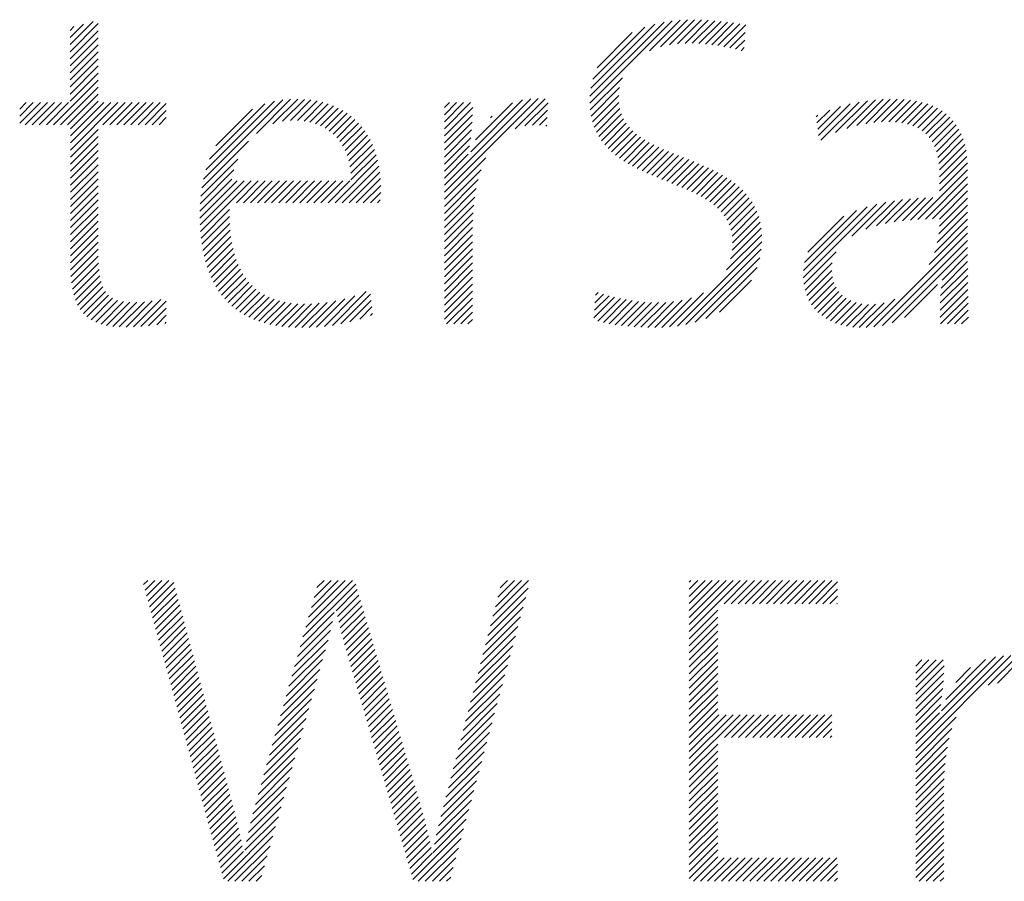
# Model space of a CAD drawing. Extents: x 1.6 to 24.8, y 1 to 27.6.
# Drawn here: x 16.3 to 17, y 26.4 to 27 of the extents above; entities that cross this region are included whole.
import ezdxf

# ---------------------------------------------------------------- set-up
doc = ezdxf.new("R2010")
doc.units = 0
doc.header["$LTSCALE"] = 2.6666
doc.header["$MEASUREMENT"] = 0
doc.layers.get('0').update_dxf_attribs({"linetype": 'CONTINUOUS'})
doc.layers.add('BORDER', color=7, linetype='CONTINUOUS')
doc.styles.add('PLATE', font='ROMAND', dxfattribs={"width": 0.95})

# ---------------------------------------------------------------- blocks, each defined once
blk = doc.blocks.new('WTITLE')
at = {"color": 4}
for p, q in [((-2.19393, -0.38272), (-2.18811, -0.37689)), ((-2.19393, -0.38449), (-2.1869, -0.37745)), ((-2.06368, -0.39742), (-2.043, -0.37674)), ((-2.06365, -0.39562), (-2.04508, -0.37706)), ((-2.04875, -0.38426), (-2.04105, -0.37656)), ((-2.046, -0.38328), (-2.03919, -0.37647)), ((-2.04373, -0.38278), (-2.03741, -0.37646)), ((-2.0417, -0.38251), (-2.03569, -0.3765)), ((-2.03981, -0.3824), (-2.03401, -0.37659)), ((-2.03803, -0.38238), (-2.03237, -0.37672)), ((-2.03633, -0.38245), (-2.03076, -0.37688)), ((-2.03468, -0.38257), (-2.02919, -0.37707)), ((-2.03309, -0.38275), (-2.02764, -0.37729)), ((-2.03155, -0.38297), (-2.02611, -0.37753)), ((-2.19393, -0.38095), (-2.19053, -0.37755)), ((-2.19393, -0.37918), (-2.19296, -0.37821)), ((-2.19393, -0.38626), (-2.1869, -0.37922)), ((-2.06343, -0.39364), (-2.04735, -0.37756)), ((-2.06292, -0.39136), (-2.0499, -0.37834)), ((-2.06184, -0.38851), (-2.05303, -0.37971)), ((-2.03005, -0.38324), (-2.0246, -0.37779)), ((-2.02859, -0.38354), (-2.02472, -0.37967)), ((-2.19393, -0.38802), (-2.1869, -0.38099)), ((-2.02717, -0.38389), (-2.02484, -0.38157)), ((-2.19393, -0.38979), (-2.1869, -0.38276)), ((-2.19393, -0.39156), (-2.1869, -0.38453)), ((-2.02578, -0.38428), (-2.02497, -0.38346)), ((-2.19393, -0.39333), (-2.1869, -0.38629)), ((-2.19393, -0.39509), (-2.1869, -0.38806)), ((-2.19393, -0.39686), (-2.1869, -0.38983)), ((-2.19812, -0.40281), (-2.1869, -0.3916)), ((-2.06357, -0.39909), (-2.0555, -0.39101)), ((-2.19635, -0.40281), (-2.1869, -0.39336)), ((-2.06335, -0.40063), (-2.0562, -0.39348)), ((-2.20656, -0.39888), (-2.20491, -0.39723)), ((-2.20656, -0.40065), (-2.20314, -0.39723)), ((-2.20656, -0.40242), (-2.20138, -0.39723)), ((-2.20519, -0.40281), (-2.19961, -0.39723)), ((-2.20342, -0.40281), (-2.19784, -0.39723)), ((-2.20165, -0.40281), (-2.19607, -0.39723)), ((-2.19988, -0.40281), (-2.19431, -0.39723)), ((-2.19458, -0.40281), (-2.1869, -0.39513)), ((-2.19382, -0.40382), (-2.1869, -0.3969)), ((-2.19382, -0.40559), (-2.18547, -0.39723)), ((-2.19382, -0.40736), (-2.1837, -0.39723)), ((-2.19382, -0.40913), (-2.18193, -0.39723)), ((-2.18574, -0.40281), (-2.18016, -0.39723)), ((-2.18397, -0.40281), (-2.1784, -0.39723)), ((-2.18221, -0.40281), (-2.17663, -0.39723)), ((-2.18044, -0.40281), (-2.17486, -0.39723)), ((-2.17867, -0.40281), (-2.17309, -0.39723)), ((-2.1769, -0.40281), (-2.17132, -0.39723)), ((-2.16051, -0.41647), (-2.14058, -0.39654)), ((-2.1599, -0.4141), (-2.1427, -0.39689)), ((-2.14725, -0.40498), (-2.13865, -0.39638)), ((-2.14309, -0.40259), (-2.13685, -0.39635)), ((-2.14067, -0.40194), (-2.13516, -0.39643)), ((-2.13868, -0.40172), (-2.13356, -0.39659)), ((-2.13692, -0.40172), (-2.13204, -0.39684)), ((-2.1353, -0.40187), (-2.1306, -0.39717)), ((-2.10012, -0.41972), (-2.07658, -0.39619)), ((-2.10012, -0.41796), (-2.07843, -0.39626)), ((-2.10012, -0.39851), (-2.09885, -0.39723)), ((-2.10012, -0.40028), (-2.09708, -0.39723)), ((-2.10012, -0.40205), (-2.09531, -0.39723)), ((-2.10012, -0.40381), (-2.09354, -0.39723)), ((-2.09352, -0.40959), (-2.08051, -0.39657)), ((-2.08241, -0.40378), (-2.0749, -0.39627)), ((-2.07997, -0.40311), (-2.07415, -0.39728)), ((-2.06301, -0.40206), (-2.05641, -0.39546)), ((-2.06257, -0.40339), (-2.05638, -0.3972)), ((-2.00576, -0.40668), (-1.99619, -0.39711)), ((-2.00207, -0.40476), (-1.99408, -0.39677)), ((-1.99924, -0.4037), (-1.99209, -0.39654)), ((-1.99677, -0.403), (-1.99018, -0.3964)), ((-1.99454, -0.40253), (-1.98836, -0.39635)), ((-1.99247, -0.40223), (-1.98661, -0.39637)), ((-1.99054, -0.40207), (-1.98493, -0.39646)), ((-1.98875, -0.40204), (-1.98333, -0.39662)), ((-1.98706, -0.40212), (-1.9818, -0.39686)), ((-1.98549, -0.40232), (-1.98036, -0.39719)), ((-2.17514, -0.40281), (-2.16981, -0.39748)), ((-2.17337, -0.40281), (-2.16981, -0.39925)), ((-2.15898, -0.41141), (-2.14514, -0.39756)), ((-2.15741, -0.40807), (-2.14822, -0.39888)), ((-2.13382, -0.40215), (-2.12924, -0.39757)), ((-2.13245, -0.40255), (-2.12795, -0.39805)), ((-2.13119, -0.40306), (-2.12673, -0.3986)), ((-2.13003, -0.40367), (-2.12558, -0.39922)), ((-2.10012, -0.40558), (-2.09299, -0.39845)), ((-2.09231, -0.40661), (-2.08304, -0.39734)), ((-2.07801, -0.40291), (-2.07424, -0.39914)), ((-2.06204, -0.40462), (-2.05615, -0.39874)), ((-2.00674, -0.40235), (-2.00352, -0.39914)), ((-2.00655, -0.40393), (-2.00086, -0.39824)), ((-2.00635, -0.4055), (-1.99844, -0.39759)), ((-1.98403, -0.40263), (-1.97899, -0.39759)), ((-1.98269, -0.40306), (-1.97771, -0.39807)), ((-1.98148, -0.40361), (-1.97651, -0.39864)), ((-1.98039, -0.40429), (-1.9754, -0.3993)), ((-2.1716, -0.40281), (-2.16981, -0.40102)), ((-2.12897, -0.40437), (-2.12451, -0.39991)), ((-2.12799, -0.40517), (-2.12349, -0.40067)), ((-2.12711, -0.40606), (-2.12254, -0.40149)), ((-2.10012, -0.40735), (-2.09305, -0.40028)), ((-2.10012, -0.40912), (-2.09316, -0.40216)), ((-2.08855, -0.40108), (-2.08811, -0.40064)), ((-2.07627, -0.40294), (-2.07433, -0.401)), ((-2.06142, -0.40577), (-2.05575, -0.4001)), ((-2.06072, -0.40683), (-2.05521, -0.40133)), ((-2.00693, -0.40078), (-2.00653, -0.40038)), ((-1.97943, -0.4051), (-1.97437, -0.40004)), ((-1.97859, -0.40603), (-1.97343, -0.40087)), ((-1.97788, -0.40709), (-1.97258, -0.40178)), ((-2.19382, -0.41089), (-2.1869, -0.40397)), ((-2.16983, -0.40281), (-2.16981, -0.40279)), ((-2.12632, -0.40703), (-2.12166, -0.40237)), ((-2.12562, -0.4081), (-2.12084, -0.40332)), ((-2.12501, -0.40926), (-2.12008, -0.40432)), ((-2.10012, -0.41089), (-2.09332, -0.40408)), ((-2.07468, -0.40312), (-2.07442, -0.40286)), ((-2.05994, -0.40783), (-2.05454, -0.40242)), ((-2.0591, -0.40875), (-2.05376, -0.40342)), ((-2.0582, -0.40962), (-2.0529, -0.40432)), ((-1.9773, -0.40827), (-1.97182, -0.40279)), ((-1.97683, -0.40956), (-1.97115, -0.40389)), ((-2.19382, -0.41266), (-2.1869, -0.40574)), ((-2.16092, -0.41865), (-2.14919, -0.40692)), ((-2.1245, -0.41051), (-2.11938, -0.40539)), ((-2.12408, -0.41186), (-2.11875, -0.40653)), ((-2.10012, -0.41265), (-2.09353, -0.40606)), ((-2.05724, -0.41042), (-2.05195, -0.40514)), ((-2.05622, -0.41118), (-2.05094, -0.4059)), ((-2.05517, -0.41189), (-2.04987, -0.4066)), ((-1.97647, -0.41098), (-1.97057, -0.40508)), ((-1.97622, -0.41249), (-1.97008, -0.40636)), ((-2.19382, -0.41443), (-2.1869, -0.40751)), ((-2.19382, -0.4162), (-2.1869, -0.40927)), ((-2.12378, -0.41333), (-2.11817, -0.40772)), ((-2.12359, -0.41491), (-2.11767, -0.40898)), ((-2.10012, -0.41442), (-2.0938, -0.4081)), ((-2.05407, -0.41256), (-2.04876, -0.40725)), ((-2.05294, -0.4132), (-2.0476, -0.40786)), ((-2.05177, -0.4138), (-2.04641, -0.40844)), ((-2.05057, -0.41437), (-2.04519, -0.40899)), ((-2.04936, -0.41492), (-2.04395, -0.40952)), ((-1.97607, -0.41411), (-1.96969, -0.40773)), ((-1.97602, -0.41582), (-1.96938, -0.40919)), ((-2.19382, -0.41797), (-2.1869, -0.41104)), ((-2.16118, -0.42068), (-2.1519, -0.41139)), ((-2.12751, -0.42236), (-2.11685, -0.4117)), ((-2.12354, -0.41663), (-2.11722, -0.41031)), ((-2.10012, -0.41619), (-2.09413, -0.4102)), ((-2.10012, -0.42149), (-2.08973, -0.4111)), ((-2.04812, -0.41545), (-2.0427, -0.41003)), ((-2.04687, -0.41597), (-2.04144, -0.41054)), ((-2.04561, -0.41648), (-2.04017, -0.41104)), ((-2.04435, -0.41698), (-2.0389, -0.41154)), ((-2.04309, -0.41749), (-2.03764, -0.41204)), ((-1.97601, -0.41759), (-1.96916, -0.41074)), ((-2.19382, -0.41973), (-2.1869, -0.41281)), ((-2.16134, -0.4226), (-2.15286, -0.41412)), ((-2.12574, -0.42236), (-2.11654, -0.41316)), ((-2.10012, -0.42326), (-2.09092, -0.41406)), ((-2.04183, -0.418), (-2.03639, -0.41256)), ((-2.04058, -0.41851), (-2.03515, -0.41309)), ((-2.03934, -0.41905), (-2.03393, -0.41363)), ((-2.03813, -0.4196), (-2.03273, -0.4142)), ((-1.98143, -0.42654), (-1.96898, -0.41409)), ((-1.97601, -0.41936), (-1.96903, -0.41237)), ((-2.19382, -0.4215), (-2.1869, -0.41458)), ((-2.19382, -0.42327), (-2.1869, -0.41635)), ((-2.1614, -0.42444), (-2.1534, -0.41643)), ((-2.1614, -0.4262), (-2.15209, -0.41689)), ((-2.16135, -0.42792), (-2.15032, -0.41689)), ((-2.16125, -0.42958), (-2.14856, -0.41689)), ((-2.15226, -0.42236), (-2.14679, -0.41689)), ((-2.15049, -0.42236), (-2.14502, -0.41689)), ((-2.14872, -0.42236), (-2.14325, -0.41689)), ((-2.14696, -0.42236), (-2.14148, -0.41689)), ((-2.14519, -0.42236), (-2.13972, -0.41689)), ((-2.14342, -0.42236), (-2.13795, -0.41689)), ((-2.14165, -0.42236), (-2.13618, -0.41689)), ((-2.13988, -0.42236), (-2.13441, -0.41689)), ((-2.13812, -0.42236), (-2.13265, -0.41689)), ((-2.13635, -0.42236), (-2.13088, -0.41689)), ((-2.13458, -0.42236), (-2.12911, -0.41689)), ((-2.13281, -0.42236), (-2.12734, -0.41689)), ((-2.13105, -0.42236), (-2.12557, -0.41689)), ((-2.12928, -0.42236), (-2.12381, -0.41689)), ((-2.12397, -0.42236), (-2.1163, -0.41469)), ((-2.12221, -0.42236), (-2.11614, -0.4163)), ((-2.10012, -0.42503), (-2.09163, -0.41654)), ((-2.03694, -0.42018), (-2.03156, -0.4148)), ((-2.03579, -0.42079), (-2.03042, -0.41543)), ((-2.03467, -0.42145), (-2.02931, -0.41609)), ((-2.0336, -0.42215), (-2.02825, -0.41679)), ((-1.97957, -0.42645), (-1.96898, -0.41586)), ((-2.19382, -0.42504), (-2.1869, -0.41811)), ((-2.12044, -0.42236), (-2.11606, -0.41799)), ((-2.10012, -0.4268), (-2.09212, -0.41879)), ((-2.03259, -0.4229), (-2.02723, -0.41754)), ((-2.03165, -0.42372), (-2.02626, -0.41834)), ((-2.03077, -0.42462), (-2.02535, -0.4192)), ((-1.97775, -0.4264), (-1.96898, -0.41763)), ((-1.97601, -0.42643), (-1.96898, -0.4194)), ((-2.19382, -0.4268), (-2.1869, -0.41988)), ((-2.19382, -0.42857), (-2.1869, -0.42165)), ((-2.11867, -0.42236), (-2.11607, -0.41976)), ((-2.1169, -0.42236), (-2.11619, -0.42165)), ((-2.10012, -0.42856), (-2.09247, -0.42091)), ((-2.02999, -0.42561), (-2.0245, -0.42011)), ((-2.02931, -0.42669), (-2.02371, -0.42109)), ((-1.99449, -0.429), (-1.98732, -0.42183)), ((-1.99186, -0.42813), (-1.98527, -0.42155)), ((-1.98953, -0.42757), (-1.9833, -0.42134)), ((-1.98737, -0.42717), (-1.98138, -0.42119)), ((-1.98531, -0.42689), (-1.97952, -0.42109)), ((-1.98334, -0.42669), (-1.9777, -0.42104)), ((-1.97604, -0.42822), (-1.96898, -0.42117)), ((-2.19382, -0.43034), (-2.1869, -0.42342)), ((-2.16109, -0.4312), (-2.15397, -0.42407)), ((-2.10012, -0.43033), (-2.09271, -0.42292)), ((-2.02874, -0.42789), (-2.02299, -0.42214)), ((-2.02831, -0.42923), (-2.02236, -0.42327)), ((-2.01018, -0.44115), (-1.99172, -0.42269)), ((-2.01016, -0.43936), (-1.99415, -0.42335)), ((-2.00987, -0.4373), (-1.99684, -0.42427)), ((-1.99797, -0.43071), (-1.98946, -0.4222)), ((-1.97621, -0.43016), (-1.96898, -0.42293)), ((-2.19382, -0.43211), (-2.1869, -0.42518)), ((-2.16089, -0.43276), (-2.15396, -0.42583)), ((-2.10012, -0.4321), (-2.09288, -0.42486)), ((-2.10012, -0.43387), (-2.093, -0.42674)), ((-2.02803, -0.43072), (-2.0218, -0.42449)), ((-2.02794, -0.4324), (-2.02134, -0.4258)), ((-2.00906, -0.43473), (-2.00004, -0.4257)), ((-1.9773, -0.43478), (-1.96898, -0.42647)), ((-1.9766, -0.43232), (-1.96898, -0.4247)), ((-2.19382, -0.43388), (-2.1869, -0.42695)), ((-2.19382, -0.43564), (-2.1869, -0.42872)), ((-2.16064, -0.43428), (-2.1539, -0.42754)), ((-2.16033, -0.43574), (-2.15378, -0.42919)), ((-2.10012, -0.43563), (-2.09306, -0.42857)), ((-2.02841, -0.4364), (-2.02073, -0.42872)), ((-2.02804, -0.43426), (-2.02098, -0.4272)), ((-1.97859, -0.43785), (-1.96898, -0.42824)), ((-2.19382, -0.43741), (-2.1869, -0.43049)), ((-2.15998, -0.43715), (-2.15361, -0.43078)), ((-2.10012, -0.4374), (-2.09308, -0.43036)), ((-2.02941, -0.43916), (-2.0206, -0.43035)), ((-1.99247, -0.45349), (-1.96898, -0.43)), ((-1.99036, -0.45315), (-1.96898, -0.43177)), ((-2.1938, -0.43915), (-2.1869, -0.43226)), ((-2.19371, -0.44084), (-2.1869, -0.43402)), ((-2.15957, -0.43851), (-2.15337, -0.43231)), ((-2.1591, -0.43981), (-2.15308, -0.43379)), ((-2.10012, -0.43917), (-2.09308, -0.43213)), ((-2.10012, -0.44094), (-2.09308, -0.4339)), ((-2.04172, -0.45325), (-2.02059, -0.43211)), ((-2.03958, -0.45288), (-2.02073, -0.43402)), ((-1.98791, -0.45247), (-1.96898, -0.43354)), ((-2.19356, -0.44245), (-2.18688, -0.43577)), ((-2.15858, -0.44106), (-2.15272, -0.43519)), ((-2.15801, -0.44226), (-2.15229, -0.43654)), ((-2.10012, -0.44271), (-2.09308, -0.43567)), ((-2.03724, -0.4523), (-2.02107, -0.43613)), ((-2.01004, -0.44277), (-2.0019, -0.43464)), ((-1.97541, -0.44174), (-1.96898, -0.43531)), ((-2.19332, -0.44398), (-2.18681, -0.43747)), ((-2.193, -0.44542), (-2.18668, -0.43911)), ((-2.15738, -0.4434), (-2.1518, -0.43781)), ((-2.1567, -0.44448), (-2.15124, -0.43902)), ((-2.10012, -0.44447), (-2.09308, -0.43743)), ((-2.10012, -0.44624), (-2.09308, -0.4392)), ((-2.03457, -0.4514), (-2.02174, -0.43857)), ((-2.00974, -0.44425), (-2.00291, -0.43741)), ((-1.97575, -0.44561), (-1.96897, -0.43883)), ((-1.97562, -0.44372), (-1.96898, -0.43707)), ((-2.19257, -0.44676), (-2.18647, -0.44067)), ((-2.15596, -0.44551), (-2.15061, -0.44016)), ((-2.15516, -0.44647), (-2.14991, -0.44123)), ((-2.10012, -0.44801), (-2.09308, -0.44097)), ((-2.00932, -0.44559), (-2.00304, -0.43932)), ((-2.00877, -0.44681), (-2.00288, -0.44092)), ((-1.97583, -0.44746), (-1.96896, -0.44059)), ((-2.19203, -0.448), (-2.18616, -0.44212)), ((-2.19138, -0.44911), (-2.18571, -0.44344)), ((-2.1543, -0.44739), (-2.14913, -0.44222)), ((-2.15338, -0.44824), (-2.14828, -0.44313)), ((-2.15241, -0.44903), (-2.14735, -0.44397)), ((-2.10012, -0.44978), (-2.09308, -0.44274)), ((-2.03119, -0.44978), (-2.02313, -0.44172)), ((-2.00811, -0.44792), (-2.00251, -0.44232)), ((-2.00735, -0.44893), (-2.00196, -0.44353)), ((-1.98477, -0.45109), (-1.97654, -0.44287)), ((-1.9759, -0.45106), (-1.96891, -0.44408)), ((-1.97588, -0.44927), (-1.96894, -0.44233)), ((-2.1906, -0.45009), (-2.18509, -0.44459)), ((-2.18969, -0.45095), (-2.18428, -0.44555)), ((-2.18865, -0.45168), (-2.18326, -0.44629)), ((-2.17807, -0.45348), (-2.17119, -0.4466)), ((-2.15137, -0.44976), (-2.14634, -0.44473)), ((-2.15028, -0.45043), (-2.14524, -0.4454)), ((-2.14912, -0.45104), (-2.14407, -0.44599)), ((-2.1479, -0.45159), (-2.14281, -0.4465)), ((-2.13214, -0.45351), (-2.12506, -0.44643)), ((-2.1302, -0.45334), (-2.12256, -0.4457)), ((-2.12817, -0.45308), (-2.11969, -0.44459)), ((-2.12604, -0.45271), (-2.11862, -0.44529)), ((-2.10012, -0.45154), (-2.09308, -0.44451)), ((-2.09955, -0.45274), (-2.09308, -0.44627)), ((-2.06265, -0.45119), (-2.05745, -0.446)), ((-2.06253, -0.44931), (-2.05886, -0.44564)), ((-2.06241, -0.44742), (-2.06023, -0.44524)), ((-2.06229, -0.44553), (-2.06157, -0.44481)), ((-2.0617, -0.45201), (-2.05602, -0.44633)), ((-2.06028, -0.45236), (-2.05454, -0.44662)), ((-2.04561, -0.4536), (-2.03818, -0.44617)), ((-2.04372, -0.45348), (-2.03515, -0.44491)), ((-2.00649, -0.44983), (-2.00125, -0.44459)), ((-2.00552, -0.45064), (-2.00039, -0.4455)), ((-2.00447, -0.45135), (-1.99939, -0.44627)), ((-1.99438, -0.45363), (-1.98725, -0.44651)), ((-1.97581, -0.45274), (-1.96889, -0.44582)), ((-2.18748, -0.45228), (-2.18201, -0.44681)), ((-2.18618, -0.45275), (-2.18055, -0.44712)), ((-2.18477, -0.4531), (-2.17892, -0.44726)), ((-2.18324, -0.45334), (-2.17716, -0.44726)), ((-2.18161, -0.45348), (-2.1753, -0.44717)), ((-2.17988, -0.45352), (-2.17332, -0.44696)), ((-2.17619, -0.45337), (-2.16981, -0.44698)), ((-2.17424, -0.45319), (-2.16981, -0.44875)), ((-2.14661, -0.45207), (-2.14146, -0.44692)), ((-2.14527, -0.45249), (-2.14003, -0.44726)), ((-2.14386, -0.45285), (-2.13851, -0.4475)), ((-2.14238, -0.45314), (-2.13689, -0.44766)), ((-2.14084, -0.45337), (-2.13519, -0.44772)), ((-2.13923, -0.45353), (-2.13339, -0.44769)), ((-2.13755, -0.45362), (-2.1315, -0.44756)), ((-2.13581, -0.45364), (-2.12949, -0.44732)), ((-2.13401, -0.45361), (-2.12735, -0.44695)), ((-2.12378, -0.45222), (-2.11845, -0.44689)), ((-2.12134, -0.45155), (-2.11828, -0.44848)), ((-2.09779, -0.45274), (-2.09308, -0.44804)), ((-2.05881, -0.45266), (-2.05303, -0.44688)), ((-2.0573, -0.45292), (-2.05148, -0.44709)), ((-2.05576, -0.45314), (-2.04987, -0.44725)), ((-2.05417, -0.45332), (-2.0482, -0.44735)), ((-2.05254, -0.45346), (-2.04646, -0.44738)), ((-2.05088, -0.45356), (-2.04463, -0.44732)), ((-2.04917, -0.45362), (-2.04268, -0.44713)), ((-2.04742, -0.45364), (-2.04057, -0.44679)), ((-2.00332, -0.45197), (-1.99824, -0.44689)), ((-2.00208, -0.4525), (-1.99695, -0.44736)), ((-2.00074, -0.45293), (-1.9955, -0.44768)), ((-1.99931, -0.45326), (-1.99387, -0.44783)), ((-1.99778, -0.4535), (-1.99205, -0.44777)), ((-1.99614, -0.45362), (-1.98994, -0.44742)), ((-1.97404, -0.45274), (-1.96886, -0.44756)), ((-2.17222, -0.45293), (-2.16981, -0.45052)), ((-2.11865, -0.45062), (-2.1181, -0.45008)), ((-2.09602, -0.45274), (-2.09308, -0.44981)), ((-1.97228, -0.45274), (-1.96883, -0.4493)), ((-1.97051, -0.45274), (-1.96879, -0.45103)), ((-2.1701, -0.45258), (-2.16981, -0.45229)), ((-2.09425, -0.45274), (-2.09308, -0.45158)), ((-2.1755, -0.51808), (-2.17446, -0.51704)), ((-2.17512, -0.51947), (-2.17269, -0.51704)), ((-2.17475, -0.52086), (-2.17092, -0.51704)), ((-2.17437, -0.52225), (-2.16915, -0.51704)), ((-2.17399, -0.52364), (-2.16793, -0.51758)), ((-2.13556, -0.53118), (-2.12234, -0.51796)), ((-2.13486, -0.52871), (-2.12319, -0.51704)), ((-2.13416, -0.52624), (-2.12496, -0.51704)), ((-2.13346, -0.52377), (-2.12673, -0.51704)), ((-2.13276, -0.5213), (-2.12849, -0.51704)), ((-2.13206, -0.51883), (-2.13026, -0.51704)), ((-2.08797, -0.52601), (-2.079, -0.51704)), ((-2.08735, -0.52363), (-2.08076, -0.51704)), ((-2.08673, -0.52124), (-2.08253, -0.51704)), ((-2.08611, -0.51885), (-2.0843, -0.51704)), ((-2.03877, -0.51748), (-2.03834, -0.51704)), ((-2.03877, -0.51924), (-2.03657, -0.51704)), ((-2.03877, -0.52101), (-2.0348, -0.51704)), ((-2.03877, -0.52278), (-2.03304, -0.51704)), ((-2.03877, -0.52455), (-2.03127, -0.51704)), ((-2.03877, -0.52631), (-2.0295, -0.51704)), ((-2.03877, -0.52808), (-2.02773, -0.51704)), ((-2.03877, -0.52985), (-2.02596, -0.51704)), ((-2.03001, -0.52285), (-2.0242, -0.51704)), ((-2.02824, -0.52285), (-2.02243, -0.51704)), ((-2.02647, -0.52285), (-2.02066, -0.51704)), ((-2.0247, -0.52285), (-2.01889, -0.51704)), ((-2.02294, -0.52285), (-2.01713, -0.51704)), ((-2.02117, -0.52285), (-2.01536, -0.51704)), ((-2.0194, -0.52285), (-2.01359, -0.51704)), ((-2.01763, -0.52285), (-2.01182, -0.51704)), ((-2.01587, -0.52285), (-2.01005, -0.51704)), ((-2.0141, -0.52285), (-2.00829, -0.51704)), ((-2.01233, -0.52285), (-2.00652, -0.51704)), ((-2.01056, -0.52285), (-2.00475, -0.51704)), ((-2.00879, -0.52285), (-2.00298, -0.51704)), ((-2.00703, -0.52285), (-2.00158, -0.5174)), ((-2.17361, -0.52504), (-2.16756, -0.51898)), ((-2.17324, -0.52643), (-2.16719, -0.52038)), ((-2.12726, -0.52464), (-2.12194, -0.51932)), ((-2.08859, -0.5284), (-2.07911, -0.51892)), ((-2.00526, -0.52285), (-2.00158, -0.51917)), ((-2.17286, -0.52782), (-2.16682, -0.52178)), ((-2.12692, -0.52608), (-2.12154, -0.52069)), ((-2.12659, -0.52751), (-2.12114, -0.52206)), ((-2.08921, -0.53079), (-2.07975, -0.52133)), ((-2.00349, -0.52285), (-2.00158, -0.52094)), ((-2.00172, -0.52285), (-2.00158, -0.52271)), ((-2.17248, -0.52921), (-2.16645, -0.52317)), ((-2.17211, -0.5306), (-2.16608, -0.52457)), ((-2.13626, -0.53365), (-2.12772, -0.5251)), ((-2.12624, -0.52893), (-2.12074, -0.52342)), ((-2.12589, -0.53034), (-2.12034, -0.52479)), ((-2.08983, -0.53318), (-2.0804, -0.52375)), ((-2.03877, -0.53162), (-2.03163, -0.52447)), ((-2.17173, -0.53199), (-2.16571, -0.52597)), ((-2.17135, -0.53338), (-2.16534, -0.52737)), ((-2.13697, -0.53612), (-2.12815, -0.5273)), ((-2.12552, -0.53174), (-2.11994, -0.52616)), ((-2.12514, -0.53313), (-2.11954, -0.52753)), ((-2.09045, -0.53557), (-2.08105, -0.52616)), ((-2.03877, -0.53339), (-2.03163, -0.52624)), ((-2.03877, -0.53515), (-2.03163, -0.528)), ((-2.17097, -0.53477), (-2.16497, -0.52876)), ((-2.1706, -0.53616), (-2.1646, -0.53016)), ((-2.13767, -0.53859), (-2.12867, -0.52959)), ((-2.12474, -0.5345), (-2.11913, -0.52889)), ((-2.12434, -0.53586), (-2.11873, -0.53026)), ((-2.09107, -0.53795), (-2.0817, -0.52858)), ((-2.03877, -0.53692), (-2.03163, -0.52977)), ((-2.17022, -0.53755), (-2.16423, -0.53156)), ((-2.16984, -0.53894), (-2.16386, -0.53296)), ((-2.13837, -0.54105), (-2.12928, -0.53197)), ((-2.12394, -0.53723), (-2.11833, -0.53163)), ((-2.12354, -0.5386), (-2.11793, -0.53299)), ((-2.09169, -0.54034), (-2.08234, -0.53099)), ((-2.03877, -0.53869), (-2.03163, -0.53154)), ((-2.16947, -0.54033), (-2.16349, -0.53435)), ((-2.13907, -0.54352), (-2.12994, -0.5344)), ((-2.12314, -0.53997), (-2.11753, -0.53436)), ((-2.09231, -0.54273), (-2.08299, -0.53341)), ((-2.03877, -0.54046), (-2.03163, -0.53331)), ((-2.03877, -0.54222), (-2.03163, -0.53508)), ((-2.16909, -0.54172), (-2.16312, -0.53575)), ((-2.16871, -0.54311), (-2.16275, -0.53715)), ((-2.13977, -0.54599), (-2.13063, -0.53685)), ((-2.12274, -0.54134), (-2.11713, -0.53573)), ((-2.12234, -0.54271), (-2.11673, -0.53709)), ((-2.09293, -0.54512), (-2.08364, -0.53582)), ((-2.03877, -0.54399), (-2.03163, -0.53684)), ((-1.982, -0.5597), (-1.95818, -0.53587)), ((-1.982, -0.55793), (-1.95999, -0.53592)), ((-1.982, -0.53849), (-1.98045, -0.53693)), ((-1.982, -0.54025), (-1.97868, -0.53693)), ((-1.982, -0.54202), (-1.97691, -0.53693)), ((-1.982, -0.54379), (-1.97514, -0.53693)), ((-1.97555, -0.54971), (-1.96203, -0.53619)), ((-1.97444, -0.54683), (-1.96447, -0.53686)), ((-1.96384, -0.5433), (-1.95651, -0.53597)), ((-1.96152, -0.54275), (-1.95604, -0.53727)), ((-2.16834, -0.54451), (-2.16238, -0.53855)), ((-2.16796, -0.5459), (-2.16201, -0.53994)), ((-2.14047, -0.54846), (-2.13133, -0.53932)), ((-2.12195, -0.54408), (-2.11633, -0.53846)), ((-2.12155, -0.54545), (-2.11593, -0.53983)), ((-2.09355, -0.5475), (-2.08429, -0.53824)), ((-2.03877, -0.54576), (-2.03163, -0.53861)), ((-2.03877, -0.54753), (-2.03163, -0.54038)), ((-1.982, -0.54556), (-1.97487, -0.53843)), ((-1.982, -0.54732), (-1.97495, -0.54027)), ((-1.97197, -0.54259), (-1.96824, -0.53887)), ((-2.16758, -0.54729), (-2.16164, -0.54134)), ((-2.1672, -0.54868), (-2.16127, -0.54274)), ((-2.14117, -0.55093), (-2.13202, -0.54178)), ((-2.12115, -0.54682), (-2.11553, -0.54119)), ((-2.12075, -0.54819), (-2.11512, -0.54256)), ((-2.09417, -0.54989), (-2.08494, -0.54065)), ((-2.03877, -0.54929), (-2.03163, -0.54215)), ((-1.982, -0.54909), (-1.97506, -0.54215)), ((-2.16683, -0.55007), (-2.1609, -0.54414)), ((-2.14187, -0.5534), (-2.13271, -0.54424)), ((-2.12035, -0.54956), (-2.11472, -0.54393)), ((-2.11995, -0.55092), (-2.11432, -0.54529)), ((-2.09479, -0.55228), (-2.08558, -0.54307)), ((-2.03877, -0.55106), (-2.03163, -0.54391)), ((-1.982, -0.55086), (-1.97523, -0.54409)), ((-2.16645, -0.55146), (-2.16053, -0.54553)), ((-2.16607, -0.55285), (-2.16016, -0.54693)), ((-2.14258, -0.55587), (-2.13341, -0.5467)), ((-2.11956, -0.55229), (-2.11392, -0.54666)), ((-2.09541, -0.55467), (-2.08623, -0.54549)), ((-2.03877, -0.55283), (-2.03163, -0.54568)), ((-2.03877, -0.5546), (-2.03163, -0.54745)), ((-1.982, -0.55263), (-1.97545, -0.54607)), ((-2.1657, -0.55424), (-2.15979, -0.54833)), ((-2.16532, -0.55563), (-2.15941, -0.54973)), ((-2.14328, -0.55834), (-2.1341, -0.54916)), ((-2.11916, -0.55366), (-2.11352, -0.54803)), ((-2.11876, -0.55503), (-2.11312, -0.54939)), ((-2.09603, -0.55705), (-2.08688, -0.5479)), ((-2.03877, -0.55637), (-2.03163, -0.54922)), ((-1.982, -0.5544), (-1.97572, -0.54811)), ((-1.982, -0.55616), (-1.97607, -0.55023)), ((-2.16494, -0.55702), (-2.15904, -0.55112)), ((-2.16457, -0.55841), (-2.15867, -0.55252)), ((-2.14398, -0.56081), (-2.13479, -0.55162)), ((-2.11836, -0.5564), (-2.11272, -0.55076)), ((-2.11796, -0.55777), (-2.11232, -0.55213)), ((-2.09727, -0.56183), (-2.08817, -0.55273)), ((-2.09665, -0.55944), (-2.08753, -0.55032)), ((-2.03877, -0.55813), (-2.03131, -0.55067)), ((-2.03877, -0.5599), (-2.02954, -0.55067)), ((-2.03877, -0.56167), (-2.02777, -0.55067)), ((-2.03877, -0.56344), (-2.026, -0.55067)), ((-2.02993, -0.55636), (-2.02424, -0.55067)), ((-2.02816, -0.55636), (-2.02247, -0.55067)), ((-2.02639, -0.55636), (-2.0207, -0.55067)), ((-2.02462, -0.55636), (-2.01893, -0.55067)), ((-2.02285, -0.55636), (-2.01717, -0.55067)), ((-2.02109, -0.55636), (-2.0154, -0.55067)), ((-2.01932, -0.55636), (-2.01363, -0.55067)), ((-2.01755, -0.55636), (-2.01186, -0.55067)), ((-2.01578, -0.55636), (-2.01009, -0.55067)), ((-2.01402, -0.55636), (-2.00833, -0.55067)), ((-2.01225, -0.55636), (-2.00656, -0.55067)), ((-2.01048, -0.55636), (-2.00479, -0.55067)), ((-2.00871, -0.55636), (-2.00303, -0.55068)), ((-2.00694, -0.55636), (-2.00303, -0.55244)), ((-1.982, -0.56147), (-1.97186, -0.55132)), ((-2.16419, -0.5598), (-2.1583, -0.55392)), ((-2.14468, -0.56328), (-2.13549, -0.55408)), ((-2.11756, -0.55914), (-2.11192, -0.55349)), ((-2.11716, -0.56051), (-2.11152, -0.55486)), ((-2.09789, -0.56422), (-2.08882, -0.55515)), ((-2.00518, -0.55636), (-2.00303, -0.55421)), ((-1.982, -0.56323), (-1.97293, -0.55417)), ((-2.16381, -0.56119), (-2.15793, -0.55532)), ((-2.16343, -0.56258), (-2.15756, -0.55671)), ((-2.14538, -0.56574), (-2.13618, -0.55654)), ((-2.11677, -0.56188), (-2.11111, -0.55623)), ((-2.11637, -0.56325), (-2.11071, -0.55759)), ((-2.09851, -0.56661), (-2.08947, -0.55756)), ((-2.00341, -0.55636), (-2.00303, -0.55598)), ((-1.982, -0.565), (-1.9736, -0.5566)), ((-2.16306, -0.56398), (-2.15719, -0.55811)), ((-2.16268, -0.56537), (-2.15682, -0.55951)), ((-2.14608, -0.56821), (-2.13687, -0.55901)), ((-2.11597, -0.56462), (-2.11031, -0.55896)), ((-2.09913, -0.56899), (-2.09012, -0.55998)), ((-2.03877, -0.5652), (-2.03163, -0.55806)), ((-2.03877, -0.56697), (-2.03163, -0.55982)), ((-1.982, -0.56677), (-1.97406, -0.55883)), ((-2.1623, -0.56676), (-2.15645, -0.56091)), ((-2.16193, -0.56815), (-2.15608, -0.5623)), ((-2.14678, -0.57068), (-2.13757, -0.56147)), ((-2.11557, -0.56599), (-2.10991, -0.56033)), ((-2.11517, -0.56736), (-2.10951, -0.56169)), ((-2.09975, -0.57138), (-2.09076, -0.56239)), ((-2.03877, -0.56874), (-2.03163, -0.56159)), ((-1.982, -0.56854), (-1.97439, -0.56093)), ((-2.16155, -0.56954), (-2.15571, -0.5637)), ((-2.14748, -0.57315), (-2.13826, -0.56393)), ((-2.11477, -0.56872), (-2.10911, -0.56306)), ((-2.11437, -0.57009), (-2.10871, -0.56443)), ((-2.10037, -0.57377), (-2.09141, -0.56481)), ((-2.03877, -0.57051), (-2.03163, -0.56336)), ((-1.982, -0.57031), (-1.97463, -0.56293)), ((-1.982, -0.57207), (-1.97479, -0.56486)), ((-2.16117, -0.57093), (-2.15534, -0.5651)), ((-2.16079, -0.57232), (-2.15497, -0.5665)), ((-2.14812, -0.57556), (-2.13895, -0.56639)), ((-2.11398, -0.57146), (-2.10831, -0.56579)), ((-2.11358, -0.57283), (-2.10791, -0.56716)), ((-2.10102, -0.57619), (-2.09206, -0.56722)), ((-2.03877, -0.57228), (-2.03163, -0.56513)), ((-2.03877, -0.57404), (-2.03163, -0.5669)), ((-1.982, -0.57384), (-1.97489, -0.56673)), ((-2.16042, -0.57371), (-2.1546, -0.56789)), ((-2.16004, -0.5751), (-2.15423, -0.56929)), ((-2.14869, -0.5779), (-2.13965, -0.56885)), ((-2.11318, -0.5742), (-2.10751, -0.56853)), ((-2.11278, -0.57557), (-2.1071, -0.56989)), ((-2.10163, -0.57857), (-2.09271, -0.56964)), ((-2.03877, -0.57581), (-2.03163, -0.56866)), ((-1.982, -0.57561), (-1.97495, -0.56855)), ((-2.15966, -0.57649), (-2.15386, -0.57069)), ((-2.15929, -0.57788), (-2.15348, -0.57208)), ((-2.14922, -0.58019), (-2.14034, -0.57131)), ((-2.11238, -0.57694), (-2.1067, -0.57126)), ((-2.10217, -0.58087), (-2.09336, -0.57206)), ((-2.03877, -0.57758), (-2.03163, -0.57043)), ((-2.03877, -0.57935), (-2.03163, -0.5722)), ((-1.982, -0.57738), (-1.97496, -0.57034)), ((-1.982, -0.57914), (-1.97496, -0.5721)), ((-2.15891, -0.57927), (-2.1531, -0.57347)), ((-2.15853, -0.58066), (-2.15274, -0.57487)), ((-2.14971, -0.58244), (-2.14104, -0.57377)), ((-2.11198, -0.57831), (-2.1063, -0.57263)), ((-2.11159, -0.57968), (-2.1059, -0.574)), ((-2.10264, -0.58311), (-2.094, -0.57447)), ((-2.03877, -0.58111), (-2.03163, -0.57397)), ((-1.982, -0.58091), (-1.97496, -0.57387)), ((-2.15816, -0.58205), (-2.15238, -0.57628)), ((-2.15017, -0.58467), (-2.14173, -0.57624)), ((-2.11119, -0.58105), (-2.10552, -0.57538)), ((-2.11079, -0.58242), (-2.10514, -0.57677)), ((-2.10305, -0.58529), (-2.09465, -0.57689)), ((-2.03877, -0.58288), (-2.03163, -0.57573)), ((-1.982, -0.58268), (-1.97496, -0.57564)), ((-1.982, -0.58445), (-1.97496, -0.57741)), ((-2.15778, -0.58345), (-2.15204, -0.57771)), ((-2.1574, -0.58484), (-2.15171, -0.57914)), ((-2.15552, -0.59179), (-2.14242, -0.5787)), ((-2.11039, -0.58379), (-2.10478, -0.57818)), ((-2.10999, -0.58516), (-2.10443, -0.5796)), ((-2.108, -0.592), (-2.0953, -0.5793)), ((-2.03877, -0.58465), (-2.03163, -0.5775)), ((-2.03877, -0.58642), (-2.03163, -0.57927)), ((-1.982, -0.58621), (-1.97496, -0.57918)), ((-2.15702, -0.58623), (-2.15139, -0.58059)), ((-2.15665, -0.58762), (-2.15108, -0.58205)), ((-2.1544, -0.59244), (-2.14312, -0.58116)), ((-2.10959, -0.58653), (-2.1041, -0.58103)), ((-2.10667, -0.59244), (-2.09595, -0.58172)), ((-2.03877, -0.58819), (-2.03163, -0.58104)), ((-1.982, -0.58798), (-1.97496, -0.58094)), ((-2.15627, -0.58901), (-2.15079, -0.58353)), ((-2.15263, -0.59244), (-2.14381, -0.58362)), ((-2.10919, -0.58789), (-2.10377, -0.58247)), ((-2.1088, -0.58926), (-2.10347, -0.58393)), ((-2.1049, -0.59244), (-2.09659, -0.58413)), ((-2.03877, -0.58995), (-2.03163, -0.58281)), ((-2.03877, -0.59172), (-2.03163, -0.58457)), ((-1.982, -0.58975), (-1.97496, -0.58271)), ((-1.982, -0.59152), (-1.97496, -0.58448)), ((-2.15589, -0.5904), (-2.1505, -0.585)), ((-2.15086, -0.59244), (-2.1445, -0.58608)), ((-2.1084, -0.59063), (-2.10316, -0.5854)), ((-2.10313, -0.59244), (-2.09724, -0.58655)), ((-2.03772, -0.59244), (-2.03163, -0.58634)), ((-2.03596, -0.59244), (-2.03004, -0.58652)), ((-2.03419, -0.59244), (-2.02827, -0.58652)), ((-2.03242, -0.59244), (-2.0265, -0.58652)), ((-2.03065, -0.59244), (-2.02473, -0.58652)), ((-2.02889, -0.59244), (-2.02296, -0.58652)), ((-2.02712, -0.59244), (-2.0212, -0.58652)), ((-2.02535, -0.59244), (-2.01943, -0.58652)), ((-2.02358, -0.59244), (-2.01766, -0.58652)), ((-2.02181, -0.59244), (-2.01589, -0.58652)), ((-2.02005, -0.59244), (-2.01413, -0.58652)), ((-2.01828, -0.59244), (-2.01236, -0.58652)), ((-2.01651, -0.59244), (-2.01059, -0.58652)), ((-2.01474, -0.59244), (-2.00882, -0.58652)), ((-2.01298, -0.59244), (-2.00705, -0.58652)), ((-2.01121, -0.59244), (-2.00529, -0.58652)), ((-2.00944, -0.59244), (-2.00352, -0.58652)), ((-2.00767, -0.59244), (-2.00175, -0.58652)), ((-1.98116, -0.59244), (-1.97496, -0.58625)), ((-2.14909, -0.59244), (-2.1452, -0.58854)), ((-2.10136, -0.59244), (-2.09789, -0.58896)), ((-2.0059, -0.59244), (-2.00158, -0.58811)), ((-1.97939, -0.59244), (-1.97496, -0.58801)), ((-2.14733, -0.59244), (-2.14589, -0.591)), ((-2.0996, -0.59244), (-2.09854, -0.59138)), ((-2.00414, -0.59244), (-2.00158, -0.58988)), ((-2.00237, -0.59244), (-2.00158, -0.59165)), ((-1.97762, -0.59244), (-1.97496, -0.58978)), ((-1.97585, -0.59244), (-1.97496, -0.59155))]:
    blk.add_line(p, q, dxfattribs=at)
at = {"style": 'PLATE', "width": 0.95}
for tag, p, height in [('PLATE1', (-7.70354, -1.16525), 0.14), ('DESC1', (-7.70354, -1.32525), 0.1), ('DESC1', (-7.70354, -1.48525), 0.1), ('DESC1', (-7.70354, -1.64525), 0.1), ('PLATE2', (-7.70354, -1.91525), 0.14), ('DESC2', (-7.70354, -2.07525), 0.1), ('DESC2', (-7.70354, -2.23525), 0.1), ('DESC2', (-7.70354, -2.39525), 0.1), ('DWG', (-6.60598, -10.06018), 0.14), ('REV', (-2.39104, -10.05837), 0.1)]:
    blk.add_attdef(tag, p, '', height=height, dxfattribs=at)

msp = doc.modelspace()

# ---------------------------------------------------------------- block references
at = {"layer": 'BORDER', "xscale": 2.67, "yscale": 2.67, "zscale": 2.67}
msp.add_blockref('WTITLE', (22.21044, 27.99997), dxfattribs=at)

doc.saveas('drawing.dxf')
